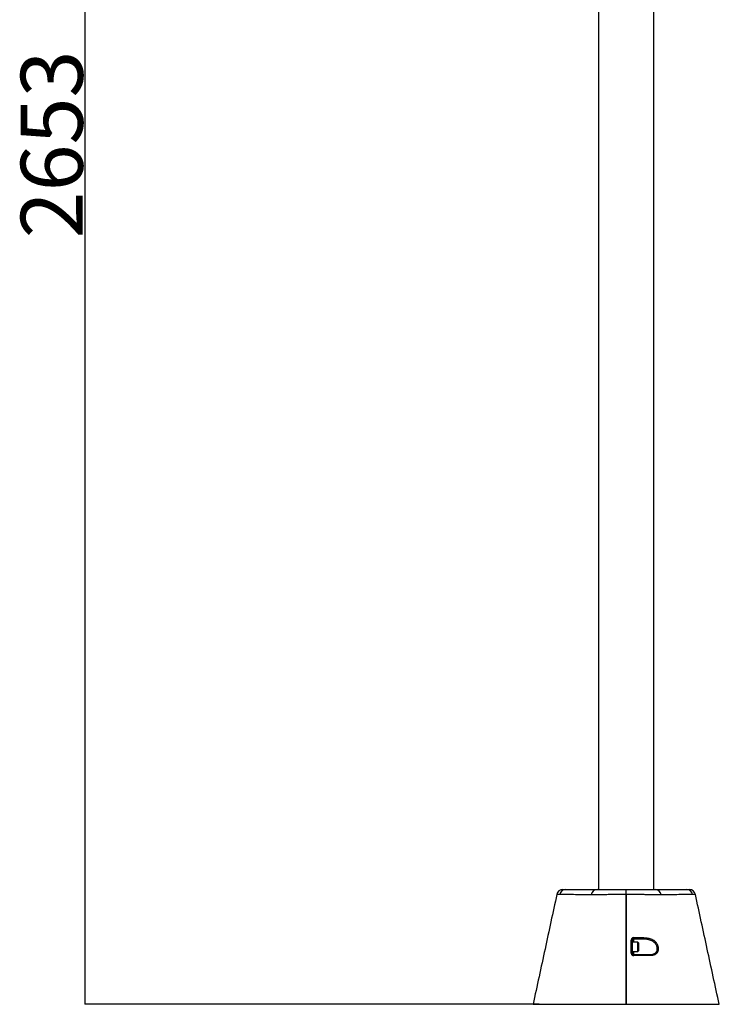
# Model space of a CAD drawing. Extents: x -147031 to -138631, y -85145 to -79205.
# Drawn here: x -145333 to -144205, y -82380 to -80792 of the extents above; entities that cross this region are included whole.
import ezdxf

# ---------------------------------------------------------------- set-up
doc = ezdxf.new("R2010")
doc.units = 0
doc.header["$MEASUREMENT"] = 0
doc.layers.get('Defpoints').update_dxf_attribs({"linetype": 'CONTINUOUS'})
doc.layers.add('FORMAT', color=7, linetype='CONTINUOUS')
doc.layers.add('中心线层', color=240, linetype='CONTINUOUS')
doc.styles.get("Standard").update_dxf_attribs({"font": 'arial.ttf', "height": 40})
doc.styles.add('样式_1', font='arial.ttf', dxfattribs={"height": 100})
doc.dimstyles.new('副本 STANDAR字体放大2倍', dxfattribs={"dimtxt": 40, "dimasz": 0.18, "dimexe": 0.18, "dimexo": 0.0625, "dimgap": 1, "dimtad": 1, "dimdec": 0, "dimzin": 0, "dimdsep": 46, "dimtxsty": 'Standard', "dimcen": 0.09, "dimadec": 0, "dimazin": 0, "dimtfac": 1, "dimtdec": 0, "dimtofl": 0, "dimtmove": 0, "dimatfit": 3, "dimfxl": 1, "dimtolj": 1, "dimtzin": 0, "dimarcsym": 0})

# ---------------------------------------------------------------- blocks, each defined once
blk = doc.blocks.new('*D65')
at = {"layer": 'Defpoints', "color": 0, "transparency": 16777216}
for p in [(-144925.7, -79726.7), (-145228.2, -82379.7), (-144495.7, -82379.7)]:
    blk.add_point(p, dxfattribs=at)
at = {"layer": '中心线层', "color": 0, "lineweight": -2, "transparency": 16777216}
for p, q in [((-144925.7, -79726.7), (-145228.4, -79726.7)), ((-145228.2, -79726.9), (-145228.2, -82379.5)), ((-144495.7, -82379.7), (-145228.4, -82379.7))]:
    blk.add_line(p, q, dxfattribs=at)
at = {"layer": '中心线层', "color": 0, "transparency": 16777216}
for points in [[(-145228.2, -79726.9), (-145228.2, -79726.9), (-145228.2, -79726.7)], [(-145228.2, -82379.5), (-145228.2, -82379.5), (-145228.2, -82379.7)]]:
    blk.add_solid(points, dxfattribs=at)
at = {"layer": '中心线层', "color": 0, "transparency": 16777216, "insert": (-145331.4, -80993.3), "char_height": 100, "attachment_point": 2, "rotation": 90, "style": '样式_1'}
blk.add_mtext('\\A1;2653', dxfattribs=at)

msp = doc.modelspace()

# ---------------------------------------------------------------- linework, layer by layer
at = {"layer": 'FORMAT'}
for p, q in [((-144400.2, -80542.7), (-144400.2, -82194.7)), ((-144311.2, -82194.7), (-144311.2, -80542.7)), ((-144355.7, -82202.9), (-144355.7, -82194.7)), ((-144355.7, -82379.7), (-144355.7, -82202.9)), ((-144355.7, -82202.9), (-144355.7, -82379.7)), ((-144345.7, -82276.6), (-144345.7, -82297.6)), ((-144336.9, -82279.6), (-144345.7, -82279.6)), ((-144343.7, -82274.6), (-144343.7, -82279.6)), ((-144336.9, -82282.6), (-144336.9, -82279.6)), ((-144335.7, -82280.8), (-144335.7, -82283.3)), ((-144345.7, -82294.6), (-144345.7, -82282.6)), ((-144345.7, -82294.6), (-144336.9, -82294.6)), ((-144343.7, -82294.6), (-144343.7, -82299.6)), ((-144336.9, -82294.6), (-144336.9, -82282.6)), ((-144335.7, -82283.3), (-144335.7, -82293.3)), ((-144495.7, -82379.7), (-144430.3, -82379.7)), ((-144281, -82379.7), (-144215.7, -82379.7))]:
    msp.add_line(p, q, dxfattribs=at)
at = {"layer": 'FORMAT', "flags": 128}
for points in [[(-144411.7, -82203.3), (-144411.7, -82203.3), (-144411.9, -82203.3)], [(-144299.5, -82203.3), (-144299.7, -82203.3), (-144299.7, -82203.3)], [(-144347.5, -82297.2), (-144347.4, -82293.3), (-144347.4, -82276.2)], [(-144330.2, -82274.6), (-144330.1, -82274.5), (-144329.9, -82274.4), (-144329.7, -82274.2), (-144329.6, -82273.9), (-144329.5, -82273.5), (-144329.5, -82273.1), (-144329.4, -82272.7), (-144329.5, -82272.2)], [(-144319, -82299.6), (-144318.8, -82299.6), (-144318.6, -82299.7), (-144318.4, -82299.8), (-144318.3, -82300), (-144318.1, -82300.3), (-144318, -82300.6), (-144317.9, -82300.9), (-144317.9, -82301.2)]]:
    msp.add_lwpolyline(points, dxfattribs=at)
at = {"layer": 'FORMAT'}
for centre, radius, start, end in [((-144457.6, -82204.7), 10, 90, 167.753), ((-144453.1, -82204.4), 9.69, 90.9241, 169.4146), ((-144402.2, -82204.4), 9.72, 91.068, 173.4559), ((-144309.1, -82204.4), 9.72, 6.5441, 88.932), ((-144258.2, -82204.4), 9.69, 10.5853, 89.0759), ((-144253.8, -82204.7), 10, 12.24, 90), ((-144347.1, -82278.7), 2.57, 57.6264, 98.5746), ((-144346.9, -82272.9), 3.69, 332.3243, 10.2537), ((-144336.9, -82280.8), 1.25, 0, 90), ((-144336.9, -82293.3), 1.25, 270, 0), ((-144347.1, -82299.8), 2.59, 57.7165, 98.598), ((-144345.8, -82300.9), 2.46, 352.1231, 31.7351)]:
    msp.add_arc(centre, radius, start, end, dxfattribs=at)
for points, knots in [([(-144457.5, -82194.7), (-144457.5, -82194.7), (-144457.6, -82194.7), (-144457.1, -82194.7), (-144456.2, -82194.7), (-144455, -82194.7), (-144453.9, -82194.7), (-144453.3, -82194.7)], [0, 0, 0, 0, 0.161466, 0.369534, 0.577603, 0.788802, 1, 1, 1, 1]), ([(-144453.3, -82194.7), (-144453.2, -82194.7), (-144453, -82194.7), (-144452.8, -82194.7), (-144452.4, -82194.7), (-144451.4, -82194.7), (-144449.6, -82194.7), (-144448, -82194.7), (-144444.8, -82194.7), (-144442.7, -82194.7), (-144436.3, -82194.7), (-144432.1, -82194.7), (-144419.4, -82194.7), (-144410.9, -82194.7), (-144402.4, -82194.7)], [0, 0, 0, 0, 0.007813, 0.007813, 0.015625, 0.03125, 0.0625, 0.125, 0.125, 0.25, 0.25, 0.5, 0.5, 1, 1, 1, 1]), ([(-144402.4, -82194.7), (-144402.2, -82194.7), (-144402, -82194.7), (-144401.6, -82194.7), (-144401.4, -82194.7), (-144400.7, -82194.7), (-144400.2, -82194.7), (-144398.5, -82194.7), (-144397.2, -82194.7), (-144395.4, -82194.7), (-144395, -82194.7), (-144394.2, -82194.7), (-144393.8, -82194.7), (-144392.6, -82194.7), (-144391.7, -82194.7), (-144389, -82194.7), (-144387, -82194.7), (-144384.4, -82194.7), (-144383.9, -82194.7), (-144382.8, -82194.7), (-144382.3, -82194.7), (-144380.6, -82194.7), (-144379.5, -82194.7), (-144376, -82194.7), (-144373.6, -82194.7), (-144370.5, -82194.7), (-144369.9, -82194.7), (-144368.6, -82194.7), (-144368, -82194.7), (-144366, -82194.7), (-144364.8, -82194.7), (-144360.9, -82194.7), (-144358.3, -82194.7), (-144355.7, -82194.7)], [0, 0, 0, 0, 0.03125, 0.03125, 0.0625, 0.0625, 0.125, 0.125, 0.25, 0.25, 0.28125, 0.28125, 0.3125, 0.3125, 0.375, 0.375, 0.5, 0.5, 0.53125, 0.53125, 0.5625, 0.5625, 0.625, 0.625, 0.75, 0.75, 0.78125, 0.78125, 0.8125, 0.8125, 0.875, 0.875, 1, 1, 1, 1]), ([(-144355.7, -82194.7), (-144354.4, -82194.7), (-144353.1, -82194.7), (-144350.4, -82194.7), (-144349.1, -82194.7), (-144345.3, -82194.7), (-144342.8, -82194.7), (-144339, -82194.7), (-144337.8, -82194.7), (-144336, -82194.7), (-144335.4, -82194.7), (-144334.2, -82194.7), (-144333.6, -82194.7), (-144330.7, -82194.7), (-144328.5, -82194.7), (-144325.4, -82194.7), (-144324.4, -82194.7), (-144322.9, -82194.7), (-144322.4, -82194.7), (-144321.5, -82194.7), (-144321, -82194.7), (-144318.8, -82194.7), (-144317.1, -82194.7), (-144314.9, -82194.7), (-144314.2, -82194.7), (-144312.9, -82194.7), (-144312.3, -82194.7), (-144311.2, -82194.7), (-144310.7, -82194.7), (-144310, -82194.7), (-144309.7, -82194.7), (-144309.3, -82194.7), (-144309.1, -82194.7), (-144308.9, -82194.7)], [0, 0, 0, 0, 0.0625, 0.0625, 0.125, 0.125, 0.25, 0.25, 0.3125, 0.3125, 0.34375, 0.34375, 0.375, 0.375, 0.5, 0.5, 0.5625, 0.5625, 0.59375, 0.59375, 0.625, 0.625, 0.75, 0.75, 0.8125, 0.8125, 0.875, 0.875, 0.9375, 0.9375, 0.96875, 0.96875, 1, 1, 1, 1]), ([(-144308.9, -82194.7), (-144300.4, -82194.7), (-144292, -82194.7), (-144279.3, -82194.7), (-144275, -82194.7), (-144268.7, -82194.7), (-144266.6, -82194.7), (-144263.4, -82194.7), (-144261.8, -82194.7), (-144259.9, -82194.7), (-144259, -82194.7), (-144258.6, -82194.7), (-144258.3, -82194.7), (-144258.2, -82194.7), (-144258.1, -82194.7)], [0, 0, 0, 0, 0.5, 0.5, 0.75, 0.75, 0.875, 0.875, 0.9375, 0.96875, 0.984375, 0.992188, 0.992188, 1, 1, 1, 1]), ([(-144258.1, -82194.7), (-144257.3, -82194.7), (-144255.8, -82194.7), (-144254.5, -82194.7), (-144253.8, -82194.7), (-144253.8, -82194.7), (-144253.8, -82194.7)], [0, 0, 0, 0, 0.286203, 0.572403, 0.866976, 1, 1, 1, 1]), ([(-144467.4, -82202.6), (-144473.7, -82231.9), (-144486.5, -82291), (-144499.3, -82350), (-144505.7, -82379.7)], [0, 0, 0, 0, 0.497012, 1, 1, 1, 1]), ([(-144462.7, -82202.6), (-144463.3, -82202.6), (-144464.5, -82202.6), (-144465.8, -82202.6), (-144466.8, -82202.6), (-144467.3, -82202.6), (-144467.3, -82202.6), (-144467.3, -82202.6)], [0, 0, 0, 0, 0.20859, 0.417182, 0.628902, 0.840622, 1, 1, 1, 1]), ([(-144411.9, -82203.3), (-144420.4, -82203.2), (-144428.8, -82203.1), (-144441.5, -82202.9), (-144445.7, -82202.9), (-144452.1, -82202.8), (-144454.2, -82202.7), (-144457.4, -82202.7), (-144459, -82202.7), (-144460.8, -82202.6), (-144461.6, -82202.6), (-144462.1, -82202.6), (-144462.4, -82202.6), (-144462.7, -82202.6)], [0, 0, 0, 0, 0.5, 0.5, 0.75, 0.75, 0.875, 0.875, 0.9375, 0.96875, 0.984375, 0.984375, 1, 1, 1, 1]), ([(-144355.7, -82202.9), (-144358.8, -82202.9), (-144361.9, -82202.9), (-144366.5, -82202.9), (-144368, -82202.9), (-144370.3, -82202.9), (-144371, -82202.9), (-144372.5, -82202.9), (-144373.3, -82202.9), (-144377, -82202.9), (-144379.8, -82202.9), (-144383.9, -82202.9), (-144385.3, -82202.9), (-144387.9, -82203), (-144389.2, -82203), (-144393, -82203), (-144395.3, -82203), (-144398.6, -82203.1), (-144399.6, -82203.1), (-144401.1, -82203.1), (-144401.6, -82203.1), (-144402.6, -82203.1), (-144403, -82203.1), (-144405.3, -82203.2), (-144406.9, -82203.2), (-144408.9, -82203.2), (-144409.5, -82203.3), (-144410.4, -82203.3), (-144410.7, -82203.3), (-144411.1, -82203.3), (-144411.2, -82203.3), (-144411.4, -82203.3), (-144411.5, -82203.3), (-144411.7, -82203.3)], [0, 0, 0, 0, 0.125, 0.125, 0.1875, 0.1875, 0.21875, 0.21875, 0.25, 0.25, 0.375, 0.375, 0.4375, 0.4375, 0.5, 0.5, 0.625, 0.625, 0.6875, 0.6875, 0.71875, 0.71875, 0.75, 0.75, 0.875, 0.875, 0.9375, 0.9375, 0.96875, 0.96875, 0.984375, 0.984375, 1, 1, 1, 1]), ([(-144299.7, -82203.3), (-144299.8, -82203.3), (-144299.9, -82203.3), (-144300.2, -82203.3), (-144300.3, -82203.3), (-144300.7, -82203.3), (-144301, -82203.3), (-144301.8, -82203.3), (-144302.5, -82203.2), (-144303.5, -82203.2), (-144303.9, -82203.2), (-144304.6, -82203.2), (-144305, -82203.2), (-144306.2, -82203.2), (-144307, -82203.1), (-144309.7, -82203.1), (-144311.7, -82203.1), (-144315, -82203), (-144316.1, -82203), (-144318.5, -82203), (-144319.7, -82203), (-144323.4, -82203), (-144326, -82202.9), (-144329.5, -82202.9), (-144330.2, -82202.9), (-144331.6, -82202.9), (-144332.3, -82202.9), (-144334.5, -82202.9), (-144335.9, -82202.9), (-144340.3, -82202.9), (-144343.3, -82202.9), (-144347.9, -82202.9), (-144349.5, -82202.9), (-144352.6, -82202.9), (-144354.1, -82202.9), (-144355.7, -82202.9)], [0, 0, 0, 0, 0.015625, 0.015625, 0.03125, 0.03125, 0.0625, 0.0625, 0.125, 0.125, 0.15625, 0.15625, 0.1875, 0.1875, 0.25, 0.25, 0.375, 0.375, 0.4375, 0.4375, 0.5, 0.5, 0.625, 0.625, 0.65625, 0.65625, 0.6875, 0.6875, 0.75, 0.75, 0.875, 0.875, 0.9375, 0.9375, 1, 1, 1, 1]), ([(-144248.7, -82202.6), (-144249, -82202.6), (-144249.2, -82202.6), (-144249.8, -82202.6), (-144250.6, -82202.6), (-144252.4, -82202.7), (-144254, -82202.7), (-144257.2, -82202.7), (-144259.3, -82202.8), (-144265.6, -82202.9), (-144269.9, -82202.9), (-144282.5, -82203.1), (-144291, -82203.2), (-144299.5, -82203.3)], [0, 0, 0, 0, 0.015625, 0.015625, 0.03125, 0.0625, 0.125, 0.125, 0.25, 0.25, 0.5, 0.5, 1, 1, 1, 1]), ([(-144244, -82202.6), (-144244, -82202.6), (-144243.9, -82202.6), (-144244.3, -82202.6), (-144245, -82202.6), (-144246.3, -82202.6), (-144247.8, -82202.6), (-144248.7, -82202.6)], [0, 0, 0, 0, 0.051699, 0.261968, 0.475542, 0.689118, 1, 1, 1, 1]), ([(-144205.7, -82379.7), (-144212.1, -82350), (-144224.9, -82291), (-144237.6, -82231.9), (-144244, -82202.6)], [0, 0, 0, 0, 0.502988, 1, 1, 1, 1]), ([(-144343.3, -82272.2), (-144343.9, -82272.2), (-144344.4, -82272.3), (-144345.1, -82272.6), (-144345.4, -82272.7), (-144345.8, -82273), (-144346, -82273.2), (-144346.4, -82273.5), (-144346.6, -82273.7), (-144346.9, -82274.2), (-144347, -82274.4), (-144347.2, -82274.9), (-144347.3, -82275.2), (-144347.4, -82275.7), (-144347.4, -82275.9), (-144347.4, -82276.2)], [0, 0, 0, 0, 0.25, 0.25, 0.375, 0.375, 0.5, 0.5, 0.625, 0.625, 0.75, 0.75, 0.875, 0.875, 1, 1, 1, 1]), ([(-144343.7, -82274.6), (-144343.8, -82274.6), (-144344.2, -82274.6), (-144344.7, -82274.8), (-144345.3, -82275.3), (-144345.6, -82275.9), (-144345.7, -82276.3), (-144345.7, -82276.6)], [0, 0, 0, 0, 0.119965, 0.34121, 0.563369, 0.782912, 1, 1, 1, 1]), ([(-144343.3, -82272.2), (-144340.9, -82272.2), (-144338.6, -82272.2), (-144334, -82272.2), (-144331.7, -82272.2), (-144329.5, -82272.2)], [0, 0, 0, 0, 0.5, 0.5, 1, 1, 1, 1]), ([(-144319, -82299.6), (-144317.9, -82299.6), (-144316.8, -82299.5), (-144314.8, -82299.3), (-144313.8, -82299.2), (-144312.4, -82298.8), (-144311.9, -82298.7), (-144311, -82298.4), (-144310.6, -82298.2), (-144309.7, -82297.8), (-144309.3, -82297.6), (-144308.6, -82297), (-144308.2, -82296.7), (-144307.5, -82296), (-144307.2, -82295.7), (-144306.8, -82295.1), (-144306.6, -82294.8), (-144306.4, -82294.4), (-144306.3, -82294.2), (-144305.9, -82293.5), (-144305.8, -82293), (-144305.5, -82291.9), (-144305.4, -82291.3), (-144305.4, -82290.5), (-144305.4, -82290.2), (-144305.4, -82289.6), (-144305.4, -82289.3), (-144305.5, -82288.4), (-144305.6, -82287.8), (-144305.9, -82286.6), (-144306.1, -82286), (-144306.5, -82284.9), (-144306.8, -82284.3), (-144307.4, -82283.3), (-144307.7, -82282.8), (-144308.4, -82281.9), (-144308.7, -82281.4), (-144309.8, -82280.2), (-144310.7, -82279.5), (-144312, -82278.6), (-144312.4, -82278.3), (-144313.4, -82277.7), (-144313.8, -82277.5), (-144315.3, -82276.8), (-144316.3, -82276.4), (-144318.3, -82275.8), (-144319.3, -82275.6), (-144321.4, -82275.2), (-144322.5, -82275), (-144325.7, -82274.7), (-144328, -82274.6), (-144330.2, -82274.6)], [0, 0, 0, 0, 0.0625, 0.0625, 0.125, 0.125, 0.15625, 0.15625, 0.1875, 0.1875, 0.21875, 0.21875, 0.25, 0.25, 0.28125, 0.28125, 0.296875, 0.296875, 0.3125, 0.3125, 0.34375, 0.34375, 0.375, 0.375, 0.390625, 0.390625, 0.40625, 0.40625, 0.4375, 0.4375, 0.46875, 0.46875, 0.5, 0.5, 0.53125, 0.53125, 0.5625, 0.5625, 0.625, 0.625, 0.65625, 0.65625, 0.6875, 0.6875, 0.75, 0.75, 0.8125, 0.8125, 0.875, 0.875, 1, 1, 1, 1]), ([(-144329.5, -82272.2), (-144327, -82272.2), (-144324.6, -82272.3), (-144321.2, -82272.8), (-144320.1, -82273), (-144318.4, -82273.3), (-144317.8, -82273.5), (-144316.7, -82273.8), (-144316.2, -82274), (-144314.6, -82274.6), (-144313.6, -82275), (-144312.1, -82275.9), (-144311.6, -82276.2), (-144310.7, -82276.9), (-144310.2, -82277.2), (-144308.9, -82278.4), (-144308.1, -82279.2), (-144307.2, -82280.4), (-144307, -82280.7), (-144306.6, -82281.2), (-144306.5, -82281.5), (-144306, -82282.3), (-144305.7, -82282.9), (-144305.3, -82283.8), (-144305.1, -82284.1), (-144304.9, -82284.7), (-144304.8, -82285), (-144304.5, -82286), (-144304.3, -82286.6), (-144304.1, -82287.9), (-144304, -82288.6), (-144303.9, -82289.6), (-144303.9, -82289.9), (-144303.9, -82290.5), (-144303.9, -82290.9), (-144304, -82291.8), (-144304.1, -82292.4), (-144304.3, -82293.6), (-144304.5, -82294.2), (-144304.8, -82295), (-144304.9, -82295.2), (-144305.2, -82295.7), (-144305.3, -82296), (-144305.7, -82296.7), (-144306, -82297.1), (-144306.6, -82297.6), (-144306.7, -82297.8), (-144307.1, -82298.2), (-144307.3, -82298.3), (-144307.9, -82298.8), (-144308.3, -82299.1), (-144309.2, -82299.6), (-144309.6, -82299.8), (-144310.5, -82300.2), (-144311, -82300.3), (-144312.5, -82300.8), (-144313.5, -82300.9), (-144315.7, -82301.2), (-144316.8, -82301.2), (-144317.9, -82301.2)], [0, 0, 0, 0, 0.125, 0.125, 0.1875, 0.1875, 0.21875, 0.21875, 0.25, 0.25, 0.3125, 0.3125, 0.34375, 0.34375, 0.375, 0.375, 0.4375, 0.4375, 0.453125, 0.453125, 0.46875, 0.46875, 0.5, 0.5, 0.515625, 0.515625, 0.53125, 0.53125, 0.5625, 0.5625, 0.59375, 0.59375, 0.609375, 0.609375, 0.625, 0.625, 0.65625, 0.65625, 0.6875, 0.6875, 0.703125, 0.703125, 0.71875, 0.71875, 0.75, 0.75, 0.765625, 0.765625, 0.78125, 0.78125, 0.8125, 0.8125, 0.84375, 0.84375, 0.875, 0.875, 0.9375, 0.9375, 1, 1, 1, 1]), ([(-144347.5, -82297.2), (-144347.5, -82297.5), (-144347.4, -82297.7), (-144347.3, -82298.3), (-144347.2, -82298.5), (-144347, -82299), (-144346.9, -82299.2), (-144346.6, -82299.7), (-144346.4, -82299.9), (-144346, -82300.2), (-144345.8, -82300.4), (-144345.4, -82300.7), (-144345.1, -82300.8), (-144344.6, -82301), (-144344.4, -82301.1), (-144343.9, -82301.2), (-144343.6, -82301.2), (-144343.3, -82301.2)], [0, 0, 0, 0, 0.125, 0.125, 0.25, 0.25, 0.375, 0.375, 0.5, 0.5, 0.625, 0.625, 0.75, 0.75, 0.875, 0.875, 1, 1, 1, 1]), ([(-144345.7, -82297.6), (-144345.7, -82297.8), (-144345.6, -82298.1), (-144345.4, -82298.7), (-144344.9, -82299.2), (-144344.3, -82299.5), (-144343.9, -82299.6), (-144343.7, -82299.6)], [0, 0, 0, 0, 0.174211, 0.382031, 0.584728, 0.790001, 1, 1, 1, 1]), ([(-144343.7, -82299.6), (-144341.5, -82299.6), (-144339.3, -82299.6), (-144335, -82299.6), (-144332.9, -82299.6), (-144326.7, -82299.6), (-144322.7, -82299.6), (-144319, -82299.6)], [0, 0, 0, 0, 0.25, 0.25, 0.5, 0.5, 1, 1, 1, 1]), ([(-144317.9, -82301.2), (-144321.8, -82301.2), (-144325.9, -82301.2), (-144332.2, -82301.2), (-144334.4, -82301.2), (-144338.8, -82301.2), (-144341.1, -82301.2), (-144343.3, -82301.2)], [0, 0, 0, 0, 0.5, 0.5, 0.75, 0.75, 1, 1, 1, 1]), ([(-144505.7, -82379.7), (-144505.6, -82379.7), (-144505.3, -82379.7), (-144503.3, -82379.7), (-144500.3, -82379.7), (-144497.2, -82379.7), (-144495.7, -82379.7)], [0, 0, 0, 0, 0.2466018, 0.4977346, 0.7488673, 1, 1, 1, 1]), ([(-144355.7, -82379.7), (-144355.7, -82379.7), (-144351.5, -82379.7), (-144343.3, -82379.7), (-144331.2, -82379.7), (-144319.8, -82379.7), (-144309.3, -82379.7), (-144300, -82379.7), (-144292.1, -82379.7), (-144285.6, -82379.7), (-144282.4, -82379.7), (-144281, -82379.7)], [0.5, 0.5, 0.5, 0.5, 0.50000018, 0.50861102, 0.51722186, 0.5258327, 0.53444355, 0.54305439, 0.55166523, 0.56027607, 0.56888692, 0.56888692, 0.56888692, 0.56888692]), ([(-144215.7, -82379.7), (-144214.1, -82379.7), (-144211.1, -82379.7), (-144208, -82379.7), (-144206.2, -82379.7), (-144205.5, -82379.7), (-144205.7, -82379.7), (-144205.7, -82379.7)], [0, 0, 0, 0, 0.248877, 0.497755, 0.746632, 0.99551, 1, 1, 1, 1])]:
    msp.add_open_spline(points, degree=3, knots=knots, dxfattribs=at)
for points in [[(-144330.2, -82274.6), (-144334.6, -82274.6), (-144339, -82274.6), (-144343.7, -82274.6)], [(-144430.3, -82379.7), (-144429, -82379.7), (-144425.7, -82379.7), (-144419.3, -82379.7), (-144411.4, -82379.7), (-144402.1, -82379.7), (-144391.6, -82379.7), (-144380.2, -82379.7), (-144368.1, -82379.7), (-144359.8, -82379.7), (-144355.7, -82379.7)]]:
    msp.add_open_spline(points, degree=3, dxfattribs=at)

# ---------------------------------------------------------------- dimensions: what is measured, and where the dimension line sits
at = {"layer": '中心线层'}
dim = msp.add_linear_dim(base=(-145228.2, -82379.7), p1=(-144925.7, -79726.7), p2=(-144495.7, -82379.7), angle=90, dimstyle='副本 STANDAR字体放大2倍', override={"dimtxsty": '样式_1'}, dxfattribs=at)
dim.commit()
dim.dimension.update_dxf_attribs({"geometry": '*D65', "text_midpoint": (-145228.2, -80993.3), "dimtype": 160})

doc.saveas('drawing.dxf')
